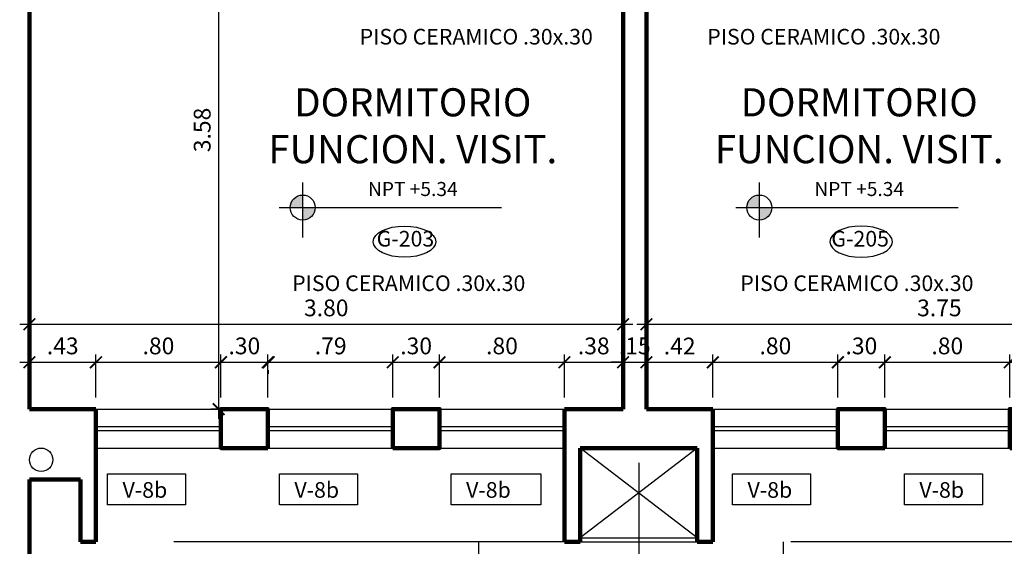
# Model space of a CAD drawing. Extents: x 15 to 75, y -89 to 239.
# Drawn here: x 35 to 41, y 155 to 158 of the extents above; entities that cross this region are included whole.
import ezdxf

# ---------------------------------------------------------------- set-up
doc = ezdxf.new("R2010")
doc.units = 0
doc.header["$MEASUREMENT"] = 0
doc.linetypes.add('HIDDEN', pattern=[0.375, 0.25, -0.125])
doc.layers.get('0').update_dxf_attribs({"linetype": 'CONTINUOUS'})
doc.layers.get('Defpoints').update_dxf_attribs({"linetype": 'CONTINUOUS'})
for name, color, linetype in [('0011Linea Punteada', 1, 'HIDDEN'), ('1-01', 1, 'CONTINUOUS'), ('1-02', 2, 'CONTINUOUS'), ('cotas', 1, 'CONTINUOUS'), ('CUADRO VANO', 2, 'CONTINUOUS'), ('desagues', 7, 'CONTINUOUS'), ('DET', 7, 'CONTINUOUS'), ('Linea Nivel', 1, 'CONTINUOUS'), ('TEXTOS', 7, 'CONTINUOUS'), ('VANOS', 2, 'CONTINUOUS')]:
    doc.layers.add(name, color=color, linetype=linetype)
doc.layers.add('1 Muros', color=6, linetype='CONTINUOUS', lineweight=100)
doc.styles.add('DIM', font='ARIAL.TTF', dxfattribs={"width": 1.3})
doc.styles.add('ROMANS', font='ARIAL.TTF')
doc.dimstyles.new('dim50', dxfattribs={"dimscale": 0.5, "dimtxt": 0.215, "dimasz": 0.15, "dimexe": 0.1, "dimexo": 0.15, "dimgap": 0.1, "dimtad": 1, "dimzin": 4, "dimdsep": 46, "dimtxsty": 'ROMANS', "dimblk": 'ARCHTICK', "dimcen": 0.09, "dimdle": 0.125, "dimclrd": 1, "dimclre": 1, "dimclrt": 2, "dimadec": 0, "dimazin": 0, "dimtfac": 2.25, "dimtix": 1, "dimtmove": 1, "dimatfit": 3, "dimldrblk": 'ARCHTICK', "dimfxl": 0, "dimtolj": 1, "dimtzin": 0, "dimarcsym": 0})

# ---------------------------------------------------------------- blocks, each defined once
blk = doc.blocks.new('vent2piso')
at = {"layer": '1 Muros'}
for points in [[(-0.4, -0.1), (-0.7, -0.1), (-0.7, 0.15), (-0.4, 0.15)], [(0.4, -0.1), (0.6992, -0.1), (0.6992, 0.15), (0.4, 0.15)]]:
    blk.add_lwpolyline(points, close=True, dxfattribs=at)
at = {"layer": '1-01'}
for p, q in [((-1.5, 0.0378), (-0.7, 0.0378)), ((-1.5, 0.0128), (-0.7, 0.0128)), ((-0.4, 0.0378), (0.4, 0.0378)), ((-0.4, 0.0128), (0.4, 0.0128)), ((0.6992, 0.0378), (1.4992, 0.0378)), ((0.6992, 0.0128), (1.4992, 0.0128))]:
    blk.add_line(p, q, dxfattribs=at)
at = {"layer": '1-02'}
for p, q in [((-1.5, 0.15), (-0.7, 0.15)), ((-0.4, 0.15), (0.4, 0.15)), ((0.6992, 0.15), (1.4992, 0.15)), ((-1.5, -0.1), (-0.7, -0.1)), ((-0.4, -0.1), (0.4, -0.1)), ((0.6992, -0.1), (1.4992, -0.1))]:
    blk.add_line(p, q, dxfattribs=at)
blk = doc.blocks.new('_ARCHTICK')
at = {"color": 0, "linetype": 'ByBlock', "ltscale": 15, "const_width": 0.15}
blk.add_lwpolyline([(-0.5, -0.5), (0.5, 0.5)], dxfattribs=at)
blk = doc.blocks.new('*D776')
at = {"layer": 'cotas', "color": 1, "lineweight": -2}
for p, q in [((37.143, 155.8904), (37.143, 156.1654)), ((36.2859, 156.1154), (37.2055, 156.1154)), ((36.3484, 156.0404), (36.3484, 156.0654))]:
    blk.add_line(p, q, dxfattribs=at)
at = {"layer": 'Defpoints', "color": 0}
for p in [(36.3484, 156.1154), (37.143, 156.1154), (37.143, 155.8154)]:
    blk.add_point(p, dxfattribs=at)
at = {"layer": 'cotas', "color": 1, "lineweight": -2, "xscale": 0.075, "yscale": 0.075, "zscale": 0.075, "rotation": 180}
blk.add_blockref('_ARCHTICK', (36.3484, 156.1154), dxfattribs=at)
at = {"layer": 'cotas', "color": 1, "lineweight": -2, "xscale": 0.075, "yscale": 0.075, "zscale": 0.075}
blk.add_blockref('_ARCHTICK', (37.143, 156.1154), dxfattribs=at)
at = {"layer": 'cotas', "color": 2, "insert": (36.7457, 156.2203), "char_height": 0.1075, "attachment_point": 5, "style": 'ROMANS'}
blk.add_mtext('\\A1;.79', dxfattribs=at)
blk = doc.blocks.new('*D777')
at = {"layer": 'cotas', "color": 1, "lineweight": -2}
for p, q in [((37.143, 155.8904), (37.143, 156.1654)), ((37.4422, 155.8904), (37.4422, 156.1654)), ((37.0805, 156.1154), (37.5047, 156.1154))]:
    blk.add_line(p, q, dxfattribs=at)
at = {"layer": 'Defpoints', "color": 0}
for p in [(37.4422, 156.1154), (37.143, 155.8154), (37.4422, 155.8154)]:
    blk.add_point(p, dxfattribs=at)
at = {"layer": 'cotas', "color": 1, "lineweight": -2, "xscale": 0.075, "yscale": 0.075, "zscale": 0.075, "rotation": 180}
blk.add_blockref('_ARCHTICK', (37.143, 156.1154), dxfattribs=at)
at = {"layer": 'cotas', "color": 1, "lineweight": -2, "xscale": 0.075, "yscale": 0.075, "zscale": 0.075}
blk.add_blockref('_ARCHTICK', (37.4422, 156.1154), dxfattribs=at)
at = {"layer": 'cotas', "color": 2, "insert": (37.2926, 156.2203), "char_height": 0.1075, "attachment_point": 5, "style": 'ROMANS'}
blk.add_mtext('\\A1;.30', dxfattribs=at)
blk = doc.blocks.new('*D778')
at = {"layer": 'cotas', "color": 1, "lineweight": -2}
for p, q in [((37.4422, 155.8904), (37.4422, 156.1654)), ((38.2422, 155.8904), (38.2422, 156.1654)), ((37.3797, 156.1154), (38.3047, 156.1154))]:
    blk.add_line(p, q, dxfattribs=at)
at = {"layer": 'Defpoints', "color": 0}
for p in [(38.2422, 156.1154), (37.4422, 155.8154), (38.2422, 155.8154)]:
    blk.add_point(p, dxfattribs=at)
at = {"layer": 'cotas', "color": 1, "lineweight": -2, "xscale": 0.075, "yscale": 0.075, "zscale": 0.075, "rotation": 180}
blk.add_blockref('_ARCHTICK', (37.4422, 156.1154), dxfattribs=at)
at = {"layer": 'cotas', "color": 1, "lineweight": -2, "xscale": 0.075, "yscale": 0.075, "zscale": 0.075}
blk.add_blockref('_ARCHTICK', (38.2422, 156.1154), dxfattribs=at)
at = {"layer": 'cotas', "color": 2, "insert": (37.8422, 156.2203), "char_height": 0.1075, "attachment_point": 5, "style": 'ROMANS'}
blk.add_mtext('\\A1;.80', dxfattribs=at)
blk = doc.blocks.new('*D779')
at = {"layer": 'cotas', "color": 1, "lineweight": -2}
for p, q in [((38.6172, 155.8904), (38.6172, 156.1654)), ((38.7672, 155.8904), (38.7672, 156.1654)), ((38.6172, 156.1154), (38.5422, 156.1154)), ((38.6172, 156.1154), (38.7672, 156.1154)), ((38.7672, 156.1154), (38.8422, 156.1154))]:
    blk.add_line(p, q, dxfattribs=at)
at = {"layer": 'Defpoints', "color": 0}
for p in [(38.7672, 156.1154), (38.6172, 155.8154), (38.7672, 155.8154)]:
    blk.add_point(p, dxfattribs=at)
at = {"layer": 'cotas', "color": 1, "lineweight": -2, "xscale": 0.075, "yscale": 0.075, "zscale": 0.075}
blk.add_blockref('_ARCHTICK', (38.6172, 156.1154), dxfattribs=at)
at = {"layer": 'cotas', "color": 1, "lineweight": -2, "xscale": 0.075, "yscale": 0.075, "zscale": 0.075, "rotation": 180}
blk.add_blockref('_ARCHTICK', (38.7672, 156.1154), dxfattribs=at)
at = {"layer": 'cotas', "color": 2, "insert": (38.6922, 156.2203), "char_height": 0.1075, "attachment_point": 5, "style": 'ROMANS'}
blk.add_mtext('\\A1;.15', dxfattribs=at)
blk = doc.blocks.new('*D785')
at = {"layer": 'cotas', "color": 1, "lineweight": -2}
for p, q in [((36.028, 159.4529), (36.028, 155.7529)), ((36.4672, 159.3904), (35.978, 159.3904)), ((36.1984, 155.8154), (35.978, 155.8154))]:
    blk.add_line(p, q, dxfattribs=at)
at = {"layer": 'Defpoints', "color": 0}
for p in [(36.5422, 159.3904), (36.028, 155.8154), (36.2734, 155.8154)]:
    blk.add_point(p, dxfattribs=at)
at = {"layer": 'cotas', "color": 1, "lineweight": -2, "xscale": 0.075, "yscale": 0.075, "zscale": 0.075}
for p, rotation in [((36.028, 159.3904), 90), ((36.028, 155.8154), 270)]:
    blk.add_blockref('_ARCHTICK', p, dxfattribs=dict(at, rotation=rotation))
at = {"layer": 'cotas', "color": 2, "insert": (35.923, 157.6029), "char_height": 0.1075, "attachment_point": 5, "rotation": 90, "style": 'ROMANS'}
blk.add_mtext('\\A1;3.58', dxfattribs=at)
blk = doc.blocks.new('*D787')
at = {"layer": 'cotas', "color": 1, "lineweight": -2}
for p, q in [((36.043, 155.8904), (36.043, 156.1654)), ((36.343, 155.8904), (36.343, 156.1654)), ((35.9805, 156.1154), (36.4055, 156.1154))]:
    blk.add_line(p, q, dxfattribs=at)
at = {"layer": 'Defpoints', "color": 0}
for p in [(36.343, 156.1154), (36.043, 155.8154), (36.343, 155.8154)]:
    blk.add_point(p, dxfattribs=at)
at = {"layer": 'cotas', "color": 1, "lineweight": -2, "xscale": 0.075, "yscale": 0.075, "zscale": 0.075, "rotation": 180}
blk.add_blockref('_ARCHTICK', (36.043, 156.1154), dxfattribs=at)
at = {"layer": 'cotas', "color": 1, "lineweight": -2, "xscale": 0.075, "yscale": 0.075, "zscale": 0.075}
blk.add_blockref('_ARCHTICK', (36.343, 156.1154), dxfattribs=at)
at = {"layer": 'cotas', "color": 2, "insert": (36.193, 156.2203), "char_height": 0.1075, "attachment_point": 5, "style": 'ROMANS'}
blk.add_mtext('\\A1;.30', dxfattribs=at)
blk = doc.blocks.new('*D788')
at = {"layer": 'cotas', "color": 1, "lineweight": -2}
for p, q in [((38.2422, 155.8904), (38.2422, 156.1654)), ((38.6172, 155.8904), (38.6172, 156.1654)), ((38.1797, 156.1154), (38.6797, 156.1154))]:
    blk.add_line(p, q, dxfattribs=at)
at = {"layer": 'Defpoints', "color": 0}
for p in [(38.6172, 156.1154), (38.2422, 155.8154), (38.6172, 155.8154)]:
    blk.add_point(p, dxfattribs=at)
at = {"layer": 'cotas', "color": 1, "lineweight": -2, "xscale": 0.075, "yscale": 0.075, "zscale": 0.075, "rotation": 180}
blk.add_blockref('_ARCHTICK', (38.2422, 156.1154), dxfattribs=at)
at = {"layer": 'cotas', "color": 1, "lineweight": -2, "xscale": 0.075, "yscale": 0.075, "zscale": 0.075}
blk.add_blockref('_ARCHTICK', (38.6172, 156.1154), dxfattribs=at)
at = {"layer": 'cotas', "color": 2, "insert": (38.4297, 156.2203), "char_height": 0.1075, "attachment_point": 5, "style": 'ROMANS'}
blk.add_mtext('\\A1;.38', dxfattribs=at)
blk = doc.blocks.new('*D789')
at = {"layer": 'cotas', "color": 1, "lineweight": -2}
for p, q in [((34.8172, 156.1904), (34.8172, 156.4088)), ((38.6172, 155.8904), (38.6172, 156.4088)), ((34.7547, 156.3588), (38.6797, 156.3588))]:
    blk.add_line(p, q, dxfattribs=at)
at = {"layer": 'Defpoints', "color": 0}
for p in [(38.6172, 156.3588), (34.8172, 156.1154), (38.6172, 155.8154)]:
    blk.add_point(p, dxfattribs=at)
at = {"layer": 'cotas', "color": 1, "lineweight": -2, "xscale": 0.075, "yscale": 0.075, "zscale": 0.075, "rotation": 180}
blk.add_blockref('_ARCHTICK', (34.8172, 156.3588), dxfattribs=at)
at = {"layer": 'cotas', "color": 1, "lineweight": -2, "xscale": 0.075, "yscale": 0.075, "zscale": 0.075}
blk.add_blockref('_ARCHTICK', (38.6172, 156.3588), dxfattribs=at)
at = {"layer": 'cotas', "color": 2, "insert": (36.7172, 156.4637), "char_height": 0.1075, "attachment_point": 5, "style": 'ROMANS'}
blk.add_mtext('\\A1;3.80', dxfattribs=at)
blk = doc.blocks.new('*D795')
at = {"layer": 'cotas', "color": 1, "lineweight": -2}
for p, q in [((38.7672, 155.8904), (38.7672, 156.1654)), ((39.1922, 155.8904), (39.1922, 156.1654)), ((38.7047, 156.1154), (39.2547, 156.1154))]:
    blk.add_line(p, q, dxfattribs=at)
at = {"layer": 'Defpoints', "color": 0}
for p in [(39.1922, 156.1154), (38.7672, 155.8154), (39.1922, 155.8154)]:
    blk.add_point(p, dxfattribs=at)
at = {"layer": 'cotas', "color": 1, "lineweight": -2, "xscale": 0.075, "yscale": 0.075, "zscale": 0.075, "rotation": 180}
blk.add_blockref('_ARCHTICK', (38.7672, 156.1154), dxfattribs=at)
at = {"layer": 'cotas', "color": 1, "lineweight": -2, "xscale": 0.075, "yscale": 0.075, "zscale": 0.075}
blk.add_blockref('_ARCHTICK', (39.1922, 156.1154), dxfattribs=at)
at = {"layer": 'cotas', "color": 2, "insert": (38.9797, 156.2194), "char_height": 0.1075, "attachment_point": 5, "style": 'ROMANS'}
blk.add_mtext('\\A1;.42', dxfattribs=at)
blk = doc.blocks.new('*D796')
at = {"layer": 'cotas', "color": 1, "lineweight": -2}
for p, q in [((39.1922, 155.8904), (39.1922, 156.1654)), ((39.993, 155.8904), (39.993, 156.1654)), ((39.1297, 156.1154), (40.0555, 156.1154))]:
    blk.add_line(p, q, dxfattribs=at)
at = {"layer": 'Defpoints', "color": 0}
for p in [(39.993, 156.1154), (39.1922, 155.8154), (39.993, 155.8154)]:
    blk.add_point(p, dxfattribs=at)
at = {"layer": 'cotas', "color": 1, "lineweight": -2, "xscale": 0.075, "yscale": 0.075, "zscale": 0.075, "rotation": 180}
blk.add_blockref('_ARCHTICK', (39.1922, 156.1154), dxfattribs=at)
at = {"layer": 'cotas', "color": 1, "lineweight": -2, "xscale": 0.075, "yscale": 0.075, "zscale": 0.075}
blk.add_blockref('_ARCHTICK', (39.993, 156.1154), dxfattribs=at)
at = {"layer": 'cotas', "color": 2, "insert": (39.5926, 156.2203), "char_height": 0.1075, "attachment_point": 5, "style": 'ROMANS'}
blk.add_mtext('\\A1;.80', dxfattribs=at)
blk = doc.blocks.new('*D797')
at = {"layer": 'cotas', "color": 1, "lineweight": -2}
for p, q in [((39.993, 155.8904), (39.993, 156.1654)), ((40.293, 155.8904), (40.293, 156.1654)), ((39.9305, 156.1154), (40.3555, 156.1154))]:
    blk.add_line(p, q, dxfattribs=at)
at = {"layer": 'Defpoints', "color": 0}
for p in [(40.293, 156.1154), (39.993, 155.8154), (40.293, 155.8154)]:
    blk.add_point(p, dxfattribs=at)
at = {"layer": 'cotas', "color": 1, "lineweight": -2, "xscale": 0.075, "yscale": 0.075, "zscale": 0.075, "rotation": 180}
blk.add_blockref('_ARCHTICK', (39.993, 156.1154), dxfattribs=at)
at = {"layer": 'cotas', "color": 1, "lineweight": -2, "xscale": 0.075, "yscale": 0.075, "zscale": 0.075}
blk.add_blockref('_ARCHTICK', (40.293, 156.1154), dxfattribs=at)
at = {"layer": 'cotas', "color": 2, "insert": (40.143, 156.2203), "char_height": 0.1075, "attachment_point": 5, "style": 'ROMANS'}
blk.add_mtext('\\A1;.30', dxfattribs=at)
blk = doc.blocks.new('*D798')
at = {"layer": 'cotas', "color": 1, "lineweight": -2}
for p, q in [((40.293, 155.8904), (40.293, 156.1654)), ((41.093, 155.8904), (41.093, 156.1654)), ((40.2305, 156.1154), (41.1555, 156.1154))]:
    blk.add_line(p, q, dxfattribs=at)
at = {"layer": 'Defpoints', "color": 0}
for p in [(41.093, 156.1154), (40.293, 155.8154), (41.093, 155.8154)]:
    blk.add_point(p, dxfattribs=at)
at = {"layer": 'cotas', "color": 1, "lineweight": -2, "xscale": 0.075, "yscale": 0.075, "zscale": 0.075, "rotation": 180}
blk.add_blockref('_ARCHTICK', (40.293, 156.1154), dxfattribs=at)
at = {"layer": 'cotas', "color": 1, "lineweight": -2, "xscale": 0.075, "yscale": 0.075, "zscale": 0.075}
blk.add_blockref('_ARCHTICK', (41.093, 156.1154), dxfattribs=at)
at = {"layer": 'cotas', "color": 2, "insert": (40.693, 156.2203), "char_height": 0.1075, "attachment_point": 5, "style": 'ROMANS'}
blk.add_mtext('\\A1;.80', dxfattribs=at)
blk = doc.blocks.new('*D799')
at = {"layer": 'cotas', "color": 1, "lineweight": -2}
for p, q in [((41.093, 155.8904), (41.093, 156.1654)), ((41.3922, 155.8904), (41.3922, 156.1654)), ((41.0305, 156.1154), (41.4547, 156.1154))]:
    blk.add_line(p, q, dxfattribs=at)
at = {"layer": 'Defpoints', "color": 0}
for p in [(41.3922, 156.1154), (41.093, 155.8154), (41.3922, 155.8154)]:
    blk.add_point(p, dxfattribs=at)
at = {"layer": 'cotas', "color": 1, "lineweight": -2, "xscale": 0.075, "yscale": 0.075, "zscale": 0.075, "rotation": 180}
blk.add_blockref('_ARCHTICK', (41.093, 156.1154), dxfattribs=at)
at = {"layer": 'cotas', "color": 1, "lineweight": -2, "xscale": 0.075, "yscale": 0.075, "zscale": 0.075}
blk.add_blockref('_ARCHTICK', (41.3922, 156.1154), dxfattribs=at)
at = {"layer": 'cotas', "color": 2, "insert": (41.2426, 156.2203), "char_height": 0.1075, "attachment_point": 5, "style": 'ROMANS'}
blk.add_mtext('\\A1;.30', dxfattribs=at)
blk = doc.blocks.new('*D802')
at = {"layer": 'cotas', "color": 1, "lineweight": -2}
for p, q in [((38.7672, 155.8904), (38.7672, 156.4088)), ((42.5172, 155.8404), (42.5172, 156.4088)), ((38.7047, 156.3588), (42.5797, 156.3588))]:
    blk.add_line(p, q, dxfattribs=at)
at = {"layer": 'Defpoints', "color": 0}
for p in [(42.5172, 156.3588), (38.7672, 155.8154), (42.5172, 155.7654)]:
    blk.add_point(p, dxfattribs=at)
at = {"layer": 'cotas', "color": 1, "lineweight": -2, "xscale": 0.075, "yscale": 0.075, "zscale": 0.075, "rotation": 180}
blk.add_blockref('_ARCHTICK', (38.7672, 156.3588), dxfattribs=at)
at = {"layer": 'cotas', "color": 1, "lineweight": -2, "xscale": 0.075, "yscale": 0.075, "zscale": 0.075}
blk.add_blockref('_ARCHTICK', (42.5172, 156.3588), dxfattribs=at)
at = {"layer": 'cotas', "color": 2, "insert": (40.6422, 156.4637), "char_height": 0.1075, "attachment_point": 5, "style": 'ROMANS'}
blk.add_mtext('\\A1;3.75', dxfattribs=at)
blk = doc.blocks.new('*D908')
at = {"layer": 'cotas', "color": 1, "lineweight": -2}
for p, q in [((35.243, 155.8904), (35.243, 156.1654)), ((36.043, 155.8904), (36.043, 156.1654)), ((35.1805, 156.1154), (36.1055, 156.1154))]:
    blk.add_line(p, q, dxfattribs=at)
at = {"layer": 'Defpoints', "color": 0}
for p in [(36.043, 156.1154), (35.243, 155.8154), (36.043, 155.8154)]:
    blk.add_point(p, dxfattribs=at)
at = {"layer": 'cotas', "color": 1, "lineweight": -2, "xscale": 0.075, "yscale": 0.075, "zscale": 0.075, "rotation": 180}
blk.add_blockref('_ARCHTICK', (35.243, 156.1154), dxfattribs=at)
at = {"layer": 'cotas', "color": 1, "lineweight": -2, "xscale": 0.075, "yscale": 0.075, "zscale": 0.075}
blk.add_blockref('_ARCHTICK', (36.043, 156.1154), dxfattribs=at)
at = {"layer": 'cotas', "color": 2, "insert": (35.643, 156.2203), "char_height": 0.1075, "attachment_point": 5, "style": 'ROMANS'}
blk.add_mtext('\\A1;.80', dxfattribs=at)
blk = doc.blocks.new('*D909')
at = {"layer": 'cotas', "color": 1, "lineweight": -2}
for p, q in [((34.8172, 155.8904), (34.8172, 156.1654)), ((35.243, 155.8904), (35.243, 156.1654)), ((34.7547, 156.1154), (35.3055, 156.1154))]:
    blk.add_line(p, q, dxfattribs=at)
at = {"layer": 'Defpoints', "color": 0}
for p in [(35.243, 156.1154), (34.8172, 155.8154), (35.243, 155.8154)]:
    blk.add_point(p, dxfattribs=at)
at = {"layer": 'cotas', "color": 1, "lineweight": -2, "xscale": 0.075, "yscale": 0.075, "zscale": 0.075, "rotation": 180}
blk.add_blockref('_ARCHTICK', (34.8172, 156.1154), dxfattribs=at)
at = {"layer": 'cotas', "color": 1, "lineweight": -2, "xscale": 0.075, "yscale": 0.075, "zscale": 0.075}
blk.add_blockref('_ARCHTICK', (35.243, 156.1154), dxfattribs=at)
at = {"layer": 'cotas', "color": 2, "insert": (35.0301, 156.2203), "char_height": 0.1075, "attachment_point": 5, "style": 'ROMANS'}
blk.add_mtext('\\A1;.43', dxfattribs=at)

msp = doc.modelspace()

# ---------------------------------------------------------------- hatches: boundary and pattern name
at = {"layer": 'Linea Nivel'}
h = msp.add_hatch(color=256, dxfattribs=at)
h.paths.add_polyline_path([(36.5663, 157.1864, 0.414214), (36.4861, 157.1061), (36.5663, 157.1061)])
h.paths.add_polyline_path([(36.6466, 157.1061), (36.5663, 157.1061), (36.5663, 157.0258, 0.414214)])
h = msp.add_hatch(color=256, dxfattribs=at)
h.paths.add_polyline_path([(39.4897, 157.1864, 0.414214), (39.4094, 157.1061), (39.4897, 157.1061)])
h.paths.add_polyline_path([(39.57, 157.1061), (39.4897, 157.1061), (39.4897, 157.0258, 0.414214)])

# ---------------------------------------------------------------- linework, layer by layer
at = {"layer": '0011Linea Punteada', "linetype": 'HIDDEN', "ltscale": 10}
for p, q in [((38.2422, 154.9654), (35.243, 154.9654)), ((42.1922, 154.9654), (39.1922, 154.9654))]:
    msp.add_line(p, q, dxfattribs=at)
at = {"layer": '1 Muros'}
for p, q in [((34.8172, 159.3904), (34.8172, 155.8154)), ((38.6172, 159.3904), (38.6172, 155.8154)), ((38.7672, 159.3904), (38.7672, 155.8154)), ((35.0922, 155.8154), (35.243, 155.8154)), ((35.243, 155.8154), (35.243, 154.9654)), ((38.2422, 155.8154), (38.5922, 155.8154)), ((38.2422, 155.8154), (38.2422, 154.9654)), ((38.2484, 155.8154), (38.6172, 155.8154)), ((39.1922, 155.8154), (38.7672, 155.8154)), ((39.1922, 155.8154), (39.1922, 154.9654)), ((38.3422, 155.5654), (39.0922, 155.5654)), ((38.3422, 155.5654), (38.3422, 154.9654)), ((39.0922, 155.5654), (39.0922, 154.9654)), ((34.8172, 155.3654), (34.8172, 150.8904)), ((34.8172, 155.3654), (35.143, 155.3654)), ((35.143, 155.3654), (35.143, 154.9654)), ((35.243, 154.9654), (35.143, 154.9654)), ((38.3422, 154.9654), (38.2422, 154.9654)), ((39.1922, 154.9654), (39.0922, 154.9654))]:
    msp.add_line(p, q, dxfattribs=at)
msp.add_lwpolyline([(35.0922, 155.8154), (35.0922, 155.8154), (34.8172, 155.8154)], dxfattribs=at)
at = {"layer": '1-01'}
for p, q in [((39.0922, 154.9904), (38.3422, 155.5654)), ((39.0922, 155.5654), (38.3422, 154.9904)), ((38.3422, 154.9904), (39.0922, 154.9904)), ((38.3422, 154.9654), (39.0922, 154.9654))]:
    msp.add_line(p, q, dxfattribs=at)
at = {"layer": '1-02'}
for p, q in [((37.6922, 154.9654), (37.6922, 151.0404)), ((39.6422, 154.9654), (39.6422, 151.0404))]:
    msp.add_line(p, q, dxfattribs=at)
at = {"layer": 'CUADRO VANO', "linetype": 'Continuous'}
msp.add_ellipse((37.218, 156.8876), major_axis=(-0.2, 0), ratio=0.5, dxfattribs=at)
at = {"layer": 'CUADRO VANO', "linetype": 'Continuous', "extrusion": (0, 0, -1)}
msp.add_ellipse((40.1414, 156.8876), major_axis=(0.2, 0), ratio=0.5, dxfattribs=at)
at = {"layer": 'desagues'}
msp.add_circle((34.8922, 155.4909), 0.075, dxfattribs=at)
at = {"layer": 'DET', "color": 1, "ltscale": 20}
msp.add_line((38.7174, 155.4705), (38.7174, 154.2593), dxfattribs=at)
at = {"layer": 'Linea Nivel', "flags": 128}
for points in [[(36.5663, 156.9139), (36.5663, 157.2666)], [(39.4897, 156.9139), (39.4897, 157.2666)], [(36.4155, 157.1061), (37.8394, 157.1061)], [(39.3388, 157.1061), (40.7627, 157.1061)]]:
    msp.add_lwpolyline(points, dxfattribs=at)
at = {"layer": 'Linea Nivel'}
for centre in [(36.5663, 157.1061), (39.4897, 157.1061)]:
    msp.add_circle(centre, 0.0803, dxfattribs=at)
at = {"layer": 'VANOS', "color": 2, "linetype": 'Continuous'}
for points in [[(35.3169, 155.4016), (35.8169, 155.4016), (35.8169, 155.2016), (35.3169, 155.2016)], [(36.4169, 155.4016), (36.9169, 155.4016), (36.9169, 155.2016), (36.4169, 155.2016)], [(37.5162, 155.4016), (38.0912, 155.4016), (38.0912, 155.2016), (37.5162, 155.2016)], [(39.318, 155.4016), (39.818, 155.4016), (39.818, 155.2016), (39.318, 155.2016)], [(40.418, 155.4016), (40.918, 155.4016), (40.918, 155.2016), (40.418, 155.2016)]]:
    msp.add_lwpolyline(points, close=True, dxfattribs=at)

# ---------------------------------------------------------------- block references
at = {"layer": '1-02'}
for p in [(36.743, 155.6654), (40.693, 155.6654)]:
    msp.add_blockref('vent2piso', p, dxfattribs=at)

# ---------------------------------------------------------------- texts
at = {"layer": 'TEXTOS', "color": 4, "ltscale": 0.5, "char_height": 0.18, "width": 7.621317, "attachment_point": 5, "style": 'DIM'}
for insert in [(37.2713, 157.5249), (40.129, 157.5249)]:
    msp.add_mtext('DORMITORIO \\PFUNCION. VISIT.\\P{\\H0.4999x;\\C2;NPT +5.34\\H0.4001x;\\C4;}', dxfattribs=dict(at, insert=insert))
at = {"layer": 'VANOS', "color": 2, "linetype": 'Continuous', "char_height": 0.1, "attachment_point": 5, "style": 'ROMANS'}
for s, insert in [('PISO CERAMICO .30x.30', (37.6775, 158.1872)), ('PISO CERAMICO .30x.30', (39.9025, 158.1872)), ('G-203', (37.2242, 156.8935)), ('G-205', (40.1352, 156.8935)), ('PISO CERAMICO .30x.30', (37.2452, 156.6086)), ('PISO CERAMICO .30x.30', (40.1142, 156.6086)), ('V-8b', (35.5562, 155.2848)), ('V-8b', (36.6562, 155.2848)), ('V-8b', (37.7554, 155.2848)), ('V-8b', (39.5572, 155.2848)), ('V-8b', (40.6572, 155.2848))]:
    msp.add_mtext(s, dxfattribs=dict(at, insert=insert))

# ---------------------------------------------------------------- dimensions: what is measured, and where the dimension line sits
at = {"layer": 'cotas'}
dim = msp.add_linear_dim(base=(36.0279723397, 155.8153953992), p1=(36.5421856048, 159.3903953992), p2=(36.2734356047, 155.8153953992), angle=90, dimstyle='dim50', dxfattribs=at)
dim.commit()
dim.dimension.update_dxf_attribs({"geometry": '*D785', "text_midpoint": (35.9230490792, 157.6028953992)})
for base, p1, p2, picture, middle in [((38.6172, 156.3588), (34.8172, 156.1154), (38.6172, 155.8154), '*D789', (36.7172, 156.4637)), ((42.5172, 156.3588), (38.7672, 155.8154), (42.5172, 155.7654), '*D802', (40.6422, 156.4637)), ((35.243, 156.1154), (34.8172, 155.8154), (35.243, 155.8154), '*D909', (35.0301, 156.2203)), ((36.043, 156.1154), (35.243, 155.8154), (36.043, 155.8154), '*D908', (35.643, 156.2203)), ((36.343, 156.1154), (36.043, 155.8154), (36.343, 155.8154), '*D787', (36.193, 156.2203)), ((37.143, 156.1154), (36.3484, 156.1154), (37.143, 155.8154), '*D776', (36.7457, 156.2203)), ((37.4422, 156.1154), (37.143, 155.8154), (37.4422, 155.8154), '*D777', (37.2926, 156.2203)), ((38.2422, 156.1154), (37.4422, 155.8154), (38.2422, 155.8154), '*D778', (37.8422, 156.2203)), ((38.6171856048, 156.1153953991), (38.2421856047, 155.8153953992), (38.6171856048, 155.8153953992), '*D788', (38.4296856047, 156.2203186597)), ((38.7672, 156.1154), (38.6172, 155.8154), (38.7672, 155.8154), '*D779', (38.6922, 156.2203)), ((39.1921856047, 156.1153953991), (38.7671856048, 155.8153953992), (39.1921856047, 155.8153953992), '*D795', (38.9796856047, 156.2193653855)), ((39.993, 156.1154), (39.1922, 155.8154), (39.993, 155.8154), '*D796', (39.5926, 156.2203)), ((40.293, 156.1154), (39.993, 155.8154), (40.293, 155.8154), '*D797', (40.143, 156.2203)), ((41.093, 156.1154), (40.293, 155.8154), (41.093, 155.8154), '*D798', (40.693, 156.2203)), ((41.3922, 156.1154), (41.093, 155.8154), (41.3922, 155.8154), '*D799', (41.2426, 156.2203))]:
    dim = msp.add_linear_dim(base=base, p1=p1, p2=p2, dimstyle='dim50', dxfattribs=at)
    dim.commit()
    dim.dimension.update_dxf_attribs({"geometry": picture, "text_midpoint": middle})

doc.saveas('drawing.dxf')
